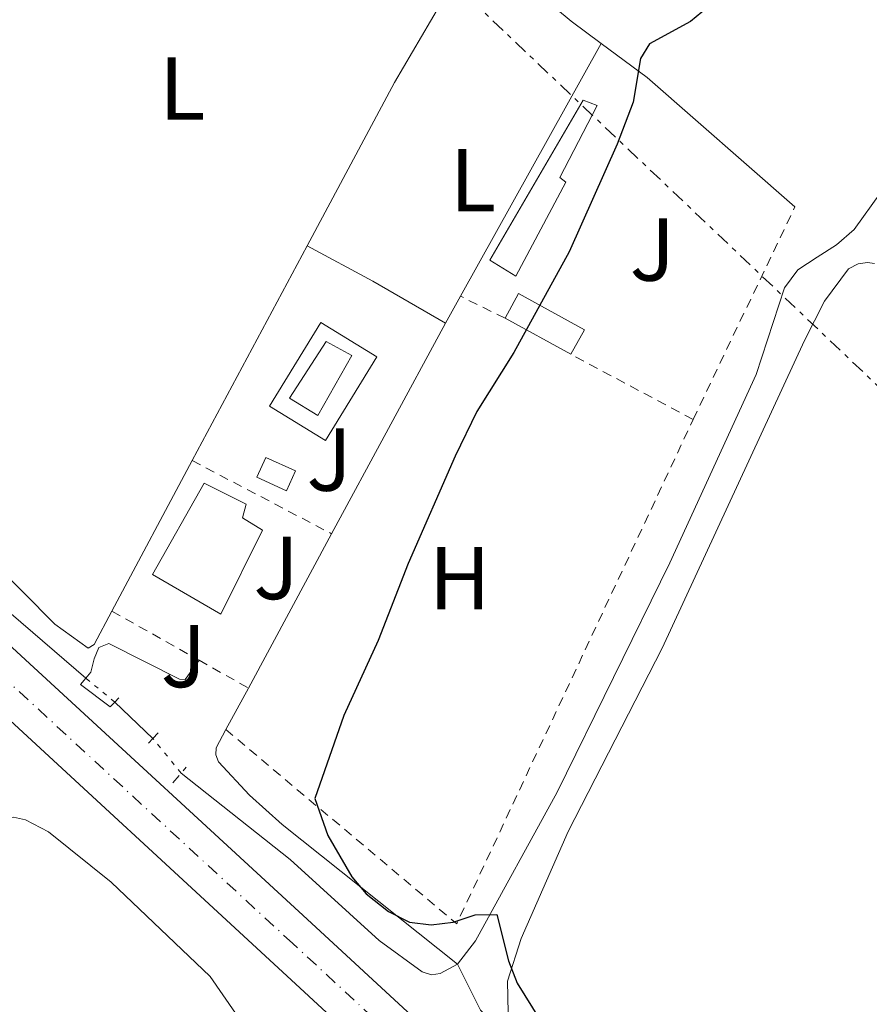
# Model space of a CAD drawing. Units: metres. Extents: x 622502 to 626000, y 4648531 to 4650901.
# Drawn here: x 623791 to 623886, y 4650125 to 4650235 of the extents above; entities that cross this region are included whole.
import ezdxf
from ezdxf.enums import TextEntityAlignment as Align

# ---------------------------------------------------------------- set-up
doc = ezdxf.new("R2010")
doc.units = ezdxf.units.M
doc.header["$MEASUREMENT"] = 0
for name, pattern in [('DGN Style 2', [1.7399219301090239, 1.043953158065414, -0.6959687720436097]), ('DGN Style 4', [2.7856150101045474, 1.391937544087219, -0.6959687720436097, 0.001739921930109024, -0.6959687720436097]), ('DGN Style 5', [1.217945351076317, 0.5219765790327072, -0.6959687720436097]), ('DGN Style 7', [3.4798438602180486, 1.565929737098122, -0.6959687720436097, 0.5219765790327072, -0.6959687720436097])]:
    doc.linetypes.add(name, pattern=pattern)
for name, color, linetype, lineweight in [('Acequia sin especificar', 4, 'Continuous', 0), ('Acequia sin especificar no vista', 4, 'DGN Style 5', 0), ('Carretera', 9, 'Continuous', 0), ('Caseta-cabaña', 1, 'Continuous', 0), ('Curva de nivel directora', 30, 'Continuous', 30), ('Edificio', 1, 'Continuous', 13), ('Eje de carretera', 7, 'DGN Style 4', 0), ('Etiqueta de uso rústico', 92, 'Continuous', 0), ('Línea blanca (vial)', 7, 'Continuous', 13), ('Línea de cambio de uso (parcela vista)', 92, 'Continuous', 0), ('Línea de pavimento', 1, 'Continuous', 0), ('Línea eléctrica', 6, 'DGN Style 7', 0), ('Piscina', 1, 'Continuous', 0), ('Pontón-alcantarilla (pasos de agua)', 1, 'DGN Style 2', 0), ('Tela metálica o alambrada', 7, 'DGN Style 2', 0), ('Texto de Canal-acequia (área)', 4, 'Continuous', 0), ('Zona ajardinada', 92, 'Continuous', 0)]:
    doc.layers.add(name, color=color, linetype=linetype, lineweight=lineweight)
doc.styles.add('Style-Arial', font='arial.ttf')

# ---------------------------------------------------------------- blocks, each defined once
blk = doc.blocks.new('*U14')
at = {"layer": 'Carretera', "color": 9, "linetype": 'Continuous', "lineweight": 0}
for points in [[(623842.7199999999, 4650107.690000002, 252.2400000000052), (623819.1299999999, 4650129.449999999, 251.4499999999971), (623786.5199999985, 4650159.45, 251.5399999999936), (623773.0399999982, 4650171.910000001, 251.5200000000041), (623766.260000001, 4650177.359999998, 251.4900000000052), (623757.1200000015, 4650183.840000001, 251.6499999999942), (623747.2199999995, 4650189.899999998, 252.0599999999977), (623744.3200000006, 4650190.940000001, 252.4199999999983), (623739.9499999986, 4650191.8, 252.6100000000006), (623734.3899999997, 4650191.489999999, 252.1600000000035), (623730.8900000015, 4650191.760000002, 252.0399999999936), (623725.760000002, 4650192.949999998, 252.1699999999983), (623720.9099999992, 4650194.899999998, 252.6499999999942), (623715.7399999994, 4650195.649999999, 252.570000000007), (623708.79, 4650195.420000001, 252.7400000000052), (623701.9799999995, 4650193.989999998, 253.2100000000064), (623710.1400000001, 4650221.500000001, 252.6399999999994), (623710.489999999, 4650224.420000004, 252.6399999999994), (623710.339999999, 4650225.890000001, 252.6399999999994), (623709.3900000014, 4650228.680000001, 252.6399999999994), (623707.6700000025, 4650231.059999999, 252.6399999999994), (623698.8700000005, 4650238.52, 252.8600000000006), (623679.1200000005, 4650256.010000003, 254.5599999999977)], [(623719.1799999992, 4650236.269999999, 252.0800000000018), (623730.1499999994, 4650235.440000001, 252.0800000000018), (623737.4899999977, 4650230.830000003, 252.4900000000052), (623738.1299999991, 4650230.640000001, 252.25), (623738.7700000006, 4650230.420000002, 252.0599999999977), (623739.3899999997, 4650230.190000001, 251.9199999999983), (623740.010000001, 4650229.930000001, 251.8300000000018), (623740.6200000013, 4650229.649999999, 251.7799999999988), (623741.2100000014, 4650229.350000001, 251.7799999999988), (623741.8000000014, 4650229.030000002, 251.8300000000018), (623742.3700000015, 4650228.680000001, 251.9199999999983), (623742.9300000003, 4650228.32, 252.0599999999977), (623743.4699999989, 4650227.930000001, 252.25), (623744.0100000021, 4650227.530000002, 252.4900000000052), (623750.4200000026, 4650220.190000001, 252.3099999999977), (623750.8099999992, 4650216.730000001, 252.0800000000018), (623752.8399999988, 4650205.350000001, 252.0800000000018), (623754.4799999995, 4650200.340000001, 252.0800000000018), (623757.7399999984, 4650194.620000001, 252.0800000000018), (623761.3700000005, 4650191.170000002, 252.070000000007), (623790.7399999986, 4650164.019999999, 251.5399999999936), (623823.3500000021, 4650134.020000001, 251.4499999999971), (623934.0699999996, 4650031.850000002, 253.6300000000047)]]:
    blk.add_polyline3d(points, dxfattribs=at)

msp = doc.modelspace()

# ---------------------------------------------------------------- linework, layer by layer
at = {"layer": 'Acequia sin especificar', "color": 4, "linetype": 'Continuous', "lineweight": 0, "elevation": 251.070000000007, "flags": 128}
msp.add_lwpolyline([(623805.5300000003, 4650154.75), (623801.25, 4650158.84)], dxfattribs=at)
at = {"layer": 'Acequia sin especificar', "color": 4, "linetype": 'Continuous', "lineweight": 0}
for points in [[(623839.75, 4650129.42, 251.2899999999936), (623841.75, 4650132.050000001, 251.2400000000052), (623850.9400000004, 4650148.710000001, 251.2400000000052), (623863.5999999996, 4650174.480000001, 251.2899999999936), (623873.2999999998, 4650195.630000001, 251.2700000000041), (623876.4900000002, 4650205.34, 249.1699999999983), (623877.9699999997, 4650207.359999999, 249.1699999999983), (623880.1399999997, 4650208.77, 249.1699999999983), (623882.3099999997, 4650210.17, 249.8699999999953), (623884.3099999997, 4650211.890000001, 249.1699999999983), (623887.2699999996, 4650215.99, 249.1699999999983), (623888.8300000001, 4650217.99, 249.8699999999953), (623889.9800000006, 4650220.380000001, 249.1699999999983), (623891.0700000003, 4650222.92, 249.1699999999983), (623891.25, 4650225.51, 249.1699999999983), (623889.1399999997, 4650232.939999999, 249.1699999999983), (623888.3099999997, 4650240.640000001, 249.1699999999983), (623885.4800000006, 4650247.82, 249.1699999999983), (623885.5, 4650250.33, 249.1699999999983), (623886.2800000003, 4650252.789999999, 249.1699999999983), (623888.0700000003, 4650255.180000001, 248.4700000000012)], [(623760.0800000001, 4650197.300000001, 251.0800000000018), (623762.2699999996, 4650194.52, 251.0800000000018), (623765.9400000004, 4650190.480000001, 251.0800000000018), (623777.4000000004, 4650179.710000001, 250.3800000000047), (623789.6100000005, 4650168.730000001, 251.7799999999988), (623797.9900000002, 4650161.52, 250.6499999999942)], [(623808.7000000002, 4650150.869999999, 251.6300000000047), (623820.9500000002, 4650141.16, 251.5), (623830.9500000002, 4650132.060000001, 251.320000000007), (623835.79, 4650128.57, 251.4199999999983), (623836.8200000003, 4650128.24, 251.3699999999953), (623837.79, 4650128.359999999, 251.3399999999965), (623839.75, 4650129.42, 251.2899999999936)], [(623902.2000000002, 4650064.029999999, 252.570000000007), (623885.1699999999, 4650078.84, 252.5500000000029), (623875.7400000002, 4650089.99, 252.3099999999977), (623865.0800000001, 4650097.57, 252.2100000000064), (623857.2699999996, 4650107.640000001, 252.3099999999977), (623851.3200000003, 4650114.529999999, 252.0800000000018), (623842.3300000001, 4650124.24, 251.3500000000058), (623839.75, 4650129.42, 251.2899999999936)]]:
    msp.add_polyline3d(points, dxfattribs=at)
at = {"layer": 'Acequia sin especificar no vista', "color": 4, "linetype": 'DGN Style 5', "lineweight": 0, "extrusion": (-0.07650024166847766, 0.06288976921016881, 0.9950842124932726), "elevation": 244976.3056533586, "flags": 128}
msp.add_lwpolyline([(-3988281.780607396, -2459003.934098391), (-3988281.780607396, -2459008.175136)], dxfattribs=at)
at = {"layer": 'Acequia sin especificar no vista', "color": 4, "linetype": 'DGN Style 5', "lineweight": 0, "extrusion": (-0.07027819373603018, 0.08601873557022667, 0.9938117289588106), "elevation": 356410.0222207263, "flags": 128}
msp.add_lwpolyline([(-3425202.029956465, -3186534.704238734), (-3425202.029956465, -3186539.745756363)], dxfattribs=at)
at = {"layer": 'Caseta-cabaña', "color": 1, "linetype": 'Continuous', "lineweight": 0, "elevation": 251.5099999999948, "flags": 128}
msp.add_lwpolyline([(623852.4900000002, 4650197.880000001), (623845.0800000001, 4650201.930000001)], dxfattribs=at)
at = {"layer": 'Caseta-cabaña', "color": 1, "linetype": 'Continuous', "lineweight": 0, "extrusion": (0.2252532778338082, 0.1401039154261176, 0.9641741822447832), "elevation": 792269.5812888462, "flags": 128}
msp.add_lwpolyline([(3619217.056433363, -2878706.11086116), (3619215.696272306, -2878703.999804102), (3619218.728752825, -2878701.888747043), (3619220.088913881, -2878703.999804102), (3619217.056433363, -2878706.11086116)], close=True, dxfattribs=at)
at = {"layer": 'Caseta-cabaña', "color": 1, "linetype": 'Continuous', "lineweight": 0, "extrusion": (0.2252532778338082, 0.1401039154261176, 0.9641741822447832), "elevation": 792269.5812888461, "flags": 128}
msp.add_lwpolyline([(3619220.088913881, -2878703.999804102), (3619218.728752825, -2878701.888747043), (3619215.696272306, -2878703.999804102), (3619217.056433363, -2878706.11086116), (3619220.088913881, -2878703.999804102)], dxfattribs=at)
at = {"layer": 'Caseta-cabaña', "color": 1, "linetype": 'Continuous', "lineweight": 0}
for points in [[(623851.9299999997, 4650217.210000001, 252.7700000000041), (623846.3099999997, 4650206.66, 252.2100000000064), (623843.3700000001, 4650208.439999999, 252.2100000000064), (623853.8499999996, 4650226.41, 252.7700000000041), (623855.4299999997, 4650225.82, 252.7700000000041), (623851.2300000006, 4650217.710000001, 252.7700000000041)], [(623854, 4650200.630000001, 252.2100000000064), (623852.4900000002, 4650197.880000001, 251.5099999999948), (623845.0800000001, 4650201.930000001, 251.5099999999948), (623846.5899999999, 4650204.689999999, 252.2100000000064)]]:
    msp.add_polyline3d(points, close=True, dxfattribs=at)
for points in [[(623853.8499999996, 4650226.41, 252.7700000000041), (623843.3700000001, 4650208.439999999, 252.2100000000064), (623846.3099999997, 4650206.66, 252.2100000000064), (623851.9299999997, 4650217.210000001, 252.7700000000041), (623851.2300000006, 4650217.710000001, 252.7700000000041), (623855.4299999997, 4650225.82, 252.7700000000041), (623853.8499999996, 4650226.41, 252.7700000000041)], [(623845.0800000001, 4650201.930000001, 251.5099999999948), (623846.5899999999, 4650204.689999999, 252.2100000000064), (623854, 4650200.630000001, 252.2100000000064), (623852.4900000002, 4650197.880000001, 251.5099999999948)]]:
    msp.add_polyline3d(points, dxfattribs=at)
at = {"layer": 'Curva de nivel directora', "color": 30, "linetype": 'Continuous', "lineweight": 30, "elevation": 250, "flags": 128}
msp.add_lwpolyline([(623867.8399999985, 4650236.810000001), (623865.9099999995, 4650235.230000001), (623861.3099999994, 4650232.720000003), (623860.2900000003, 4650231.07), (623859.49, 4650226.170000001), (623857.6799999995, 4650221.480000001), (623852.2699999983, 4650209.380000004), (623846.07, 4650198.09), (623841.9199999992, 4650191.449999999), (623839.4699999995, 4650186.440000001), (623834.219999999, 4650174.400000002), (623830.8499999985, 4650165.77), (623826.9599999991, 4650157.330000003), (623823.7000000003, 4650148.029999999), (623825.1599999998, 4650143.880000001), (623827.889999999, 4650139.210000001), (623829.5000000006, 4650137.300000003), (623831.9999999995, 4650135.350000001), (623834.36, 4650134.130000001), (623836.7699999993, 4650133.84), (623839.2500000005, 4650134.15), (623841.7099999991, 4650134.960000002), (623844.1499999999, 4650134.990000002), (623845.4599999997, 4650129.800000001), (623846.459999999, 4650127.300000002), (623850.5599999982, 4650120.680000001)], dxfattribs=at)
at = {"layer": 'Edificio', "color": 1, "linetype": 'Continuous', "lineweight": 13, "elevation": 252.7700000000041, "flags": 128}
msp.add_lwpolyline([(623817.8300000001, 4650178.119999999), (623813.1500000004, 4650168.689999999), (623805.4699999997, 4650173.15), (623811.2699999996, 4650183.41), (623816.0099999999, 4650181.07), (623815.6100000005, 4650179.51), (623817.8300000001, 4650178.119999999)], close=True, dxfattribs=at)
at = {"layer": 'Edificio', "color": 51, "linetype": 'Continuous', "lineweight": 13, "elevation": 252.7700000000041, "flags": 128}
msp.add_lwpolyline([(623813.1500000004, 4650168.689999999), (623805.4699999997, 4650173.15), (623811.2699999996, 4650183.41), (623816.0099999999, 4650181.07), (623815.6100000005, 4650179.51), (623817.8300000001, 4650178.119999999), (623813.1500000004, 4650168.689999999)], dxfattribs=at)
at = {"layer": 'Eje de carretera', "color": 7, "linetype": 'DGN Style 4', "lineweight": 0}
msp.add_polyline3d([(624724.3999999978, 4649306.739999998, 252.1600000000035), (624681.4600000001, 4649346.590000002, 252.0200000000042), (624603.9699999985, 4649416.510000003, 251.8899999999994), (624537.4400000006, 4649477.190000003, 252.5899999999965), (624536.1599999998, 4649478.359999999, 252.6000000000059), (624494.0199999999, 4649517.239999998, 252.8000000000029), (624457.2800000003, 4649551.140000002, 252.9700000000012), (624397.469999999, 4649604.989999999, 252.9700000000012), (624390.2100000014, 4649611.649999999, 253.0200000000042), (624373.11, 4649627.320000002, 252.7799999999988), (624309.3299999969, 4649686.110000002, 252.2700000000041), (624297.3599999998, 4649696.480000002, 252.1600000000035), (624265.4799999993, 4649725.399999999, 252.2899999999935), (624178.5599999976, 4649805.720000001, 252.7299999999959), (624172.9400000006, 4649811.030000003, 252.6799999999931), (624036.0100000012, 4649935.850000002, 252.6399999999994), (623931.9799999992, 4650029.550000001, 252.8699999999953), (623821.2399999971, 4650131.739999999, 251.449999999997), (623788.629999998, 4650161.739999999, 251.5399999999935)], dxfattribs=at)
at = {"layer": 'Línea blanca (vial)', "color": 7, "linetype": 'Continuous', "lineweight": 13}
for points in [[(623934.0699999991, 4650031.850000003, 252.1100000000007), (623823.3500000016, 4650134.020000001, 251.449999999997), (623790.7399999981, 4650164.02, 251.5399999999935), (623761.37, 4650191.170000004, 252.0700000000071), (623757.7399999979, 4650194.620000001, 252.0800000000017), (623754.4799999989, 4650200.340000001, 252.0800000000017), (623752.8399999985, 4650205.350000002, 252.0800000000017), (623750.8099999988, 4650216.730000001, 252.0800000000017), (623750.420000002, 4650220.190000001, 252.3099999999976)], [(623701.979999999, 4650193.989999998, 253.2100000000065), (623708.7899999997, 4650195.420000002, 252.7400000000053), (623715.739999999, 4650195.649999999, 252.570000000007), (623720.9099999988, 4650194.899999999, 252.6499999999942), (623725.7600000014, 4650192.949999999, 252.1699999999982), (623730.8900000011, 4650191.760000003, 252.0399999999937), (623734.3899999993, 4650191.49, 252.1600000000035), (623739.9499999981, 4650191.800000001, 252.6100000000007), (623744.3200000002, 4650190.940000002, 252.4199999999984), (623747.219999999, 4650189.899999999, 252.0599999999977), (623757.1200000009, 4650183.840000001, 251.6499999999943), (623766.2600000006, 4650177.359999999, 251.4900000000054), (623773.0399999977, 4650171.910000003, 251.520000000004), (623786.519999998, 4650159.450000001, 251.5399999999935), (623819.1299999993, 4650129.45, 251.449999999997), (623842.7199999995, 4650107.690000003, 251.5899999999965)]]:
    msp.add_polyline3d(points, dxfattribs=at)
at = {"layer": 'Línea de cambio de uso (parcela vista)', "color": 92, "linetype": 'Continuous', "lineweight": 0, "extrusion": (0.2203678333501829, 0.2641342671119509, 0.938973432511154), "elevation": 1366000.545789336, "flags": 128}
msp.add_lwpolyline([(2500016.953296405, -3727977.853074159), (2500021.150205593, -3727977.591438395), (2500034.590239075, -3727977.591438395)], dxfattribs=at)
at = {"layer": 'Línea de cambio de uso (parcela vista)', "color": 92, "linetype": 'Continuous', "lineweight": 0, "extrusion": (-0.004046738615385839, -0.007261604966361727, 0.999965445902953), "elevation": -36040.393849744, "flags": 128}
msp.add_lwpolyline([(623851.7927700413, 4650093.672341062), (623835.9818068538, 4650065.301593046)], dxfattribs=at)
at = {"layer": 'Línea de cambio de uso (parcela vista)', "color": 92, "linetype": 'Continuous', "lineweight": 0, "extrusion": (-0.08931857329469076, -0.1565234572486747, 0.9836272666999036), "elevation": -783344.2105390677, "flags": 128}
msp.add_lwpolyline([(-1762890.206698068, 4276950.757643612), (-1762911.810956658, 4276955.196788893), (-1762918.199532666, 4276955.973639318)], dxfattribs=at)
at = {"layer": 'Línea de cambio de uso (parcela vista)', "color": 92, "linetype": 'Continuous', "lineweight": 0, "extrusion": (0.0001723062570380572, 0.0003223062002049771, 0.9999999332146314), "elevation": 1857.920101349063, "flags": 128}
msp.add_lwpolyline([(623809.8973788413, 4650185.582714469), (623822.7973803723, 4650209.712715724)], dxfattribs=at)
at = {"layer": 'Línea de cambio de uso (parcela vista)', "color": 92, "linetype": 'Continuous', "lineweight": 0, "extrusion": (0.4602824073644566, 0.7974319415690337, 0.3901825265644549), "elevation": 3995458.698921524, "flags": 128}
msp.add_lwpolyline([(1784388.676311851, -1692889.702083417), (1784380.303678876, -1692890.310291492), (1784370.881911526, -1692890.310291493)], dxfattribs=at)
at = {"layer": 'Línea de cambio de uso (parcela vista)', "color": 92, "linetype": 'Continuous', "lineweight": 0, "extrusion": (-0.004211855505860876, -0.007551433240629834, 0.9999626173658744), "elevation": -37491.16181441799, "flags": 128}
msp.add_lwpolyline([(623835.5980385073, 4650053.882555677), (623833.9079271386, 4650050.852469282)], dxfattribs=at)
at = {"layer": 'Línea de cambio de uso (parcela vista)', "color": 92, "linetype": 'Continuous', "lineweight": 0, "extrusion": (-0.005305135960390043, -0.009817407313021574, 0.9999377350845863), "elevation": -48710.43415211642, "flags": 128}
msp.add_lwpolyline([(623830.9375164617, 4649947.259641359), (623818.1561047058, 4649923.608501566)], dxfattribs=at)
at = {"layer": 'Línea de cambio de uso (parcela vista)', "color": 92, "linetype": 'Continuous', "lineweight": 0, "elevation": 251.6499999999942, "flags": 128}
msp.add_lwpolyline([(623800.9299999997, 4650169.050000001), (623809.9500000002, 4650185.939999999)], dxfattribs=at)
at = {"layer": 'Línea de cambio de uso (parcela vista)', "color": 92, "linetype": 'Continuous', "lineweight": 0, "extrusion": (-0.005555626611741671, -0.01028533654089952, 0.9999316710981764), "elevation": -51042.65223429292, "flags": 128}
msp.add_lwpolyline([(623817.3704255994, 4649898.69773413), (623808.0192920482, 4649881.38681846)], dxfattribs=at)
at = {"layer": 'Línea de cambio de uso (parcela vista)', "color": 92, "linetype": 'Continuous', "lineweight": 0, "extrusion": (-0.5968824167793613, 0.3138778217148283, 0.7383847869337392), "elevation": 1087422.990869482, "flags": 128}
msp.add_lwpolyline([(-4406125.088303235, -1190256.969697815), (-4406121.110844011, -1190257.029011587), (-4406119.777419671, -1190257.058668472)], dxfattribs=at)
at = {"layer": 'Línea de cambio de uso (parcela vista)', "color": 92, "linetype": 'Continuous', "lineweight": 0}
for points in [[(623822.8499999996, 4650210.07, 251.6399999999994), (623832.6500000004, 4650228.390000001, 251.6399999999994), (623837.7400000002, 4650236.980000001, 251.9499999999971), (623842.1799999997, 4650243.890000001, 252.4400000000023)], [(623896.2800000003, 4650074.699999999, 251.2400000000052), (623877.7699999996, 4650093.57, 251.7899999999936), (623870.2300000006, 4650099.220000001, 251.8099999999977), (623855.7999999998, 4650114.210000001, 251.7599999999948), (623848.3799999999, 4650120.710000001, 251.4900000000052), (623845.4400000004, 4650123.939999999, 251.4199999999983), (623845.3600000005, 4650127.52, 251.4199999999983), (623846.9000000004, 4650132.289999999, 251.4900000000052), (623852.1600000003, 4650144.300000001, 251.5599999999977), (623862.7400000002, 4650164.890000001, 251.7599999999948), (623878.7300000006, 4650199.430000001, 251.6300000000047), (623880.9800000006, 4650203.83, 251.5099999999948), (623883.6699999999, 4650207.49, 251.3500000000058), (623884.7699999996, 4650208.050000001, 251.2899999999936), (623885.8099999997, 4650208.17, 251.2700000000041), (623886.5999999996, 4650208.09, 251.2700000000041)], [(623761.1613999996, 4650201.106699999, 251.8899999999994), (623760.4500000002, 4650199.65, 251.8899999999994), (623761.0700000003, 4650198.609999999, 251.8899999999994), (623762.1399999997, 4650197.529999999, 251.8899999999994), (623769.6500000004, 4650191.359999999, 251.9199999999983), (623783.6600000003, 4650178.52, 251.8899999999994), (623794.5199999996, 4650167.600000001, 251.6900000000023), (623798.2599999999, 4650164.9, 251.6499999999942), (623798.9199999999, 4650165.300000001, 251.6499999999942), (623800.9299999997, 4650169.050000001, 251.6499999999942)], [(623813.7199999997, 4650155.75, 251.4600000000064), (623812.6200000001, 4650153.720000001, 251.429999999993), (623812.6100000005, 4650152.9, 251.4100000000035), (623812.9100000003, 4650152.140000001, 251.4100000000035), (623816.3700000001, 4650148.4, 251.4100000000035), (623820.0499999998, 4650145.100000001, 251.4199999999983), (623839.75, 4650129.42, 251.2899999999936)], [(623814.6299999999, 4650115.550000001, 254.0299999999988), (623814.29, 4650116.77, 253.9799999999959), (623815.5300000003, 4650120.66, 253.8699999999953), (623814.8099999996, 4650123.91, 253.7400000000052), (623811.9600000001, 4650128.02, 253.6600000000035), (623800.8499999996, 4650138.609999999, 253.6900000000023), (623793.8099999996, 4650144.289999999, 253.8500000000058), (623791.2199999997, 4650145.609999999, 254.1600000000035), (623789.8600000005, 4650145.92, 254.1600000000035), (623780.5300000003, 4650145.4, 254.2100000000064)]]:
    msp.add_polyline3d(points, dxfattribs=at)
at = {"layer": 'Línea de pavimento', "color": 1, "linetype": 'Continuous', "lineweight": 0, "extrusion": (0.06461390272677957, -0.03970417664964842, 0.9971201642384873), "elevation": -144074.8819632157, "flags": 128}
msp.add_lwpolyline([(4288572.785507676, 1897608.091164633), (4288561.76439158, 1897608.091164633), (4288561.758266974, 1897600.706988139), (4288572.779383069, 1897600.70698814), (4288572.785507676, 1897608.091164633)], dxfattribs=at)
at = {"layer": 'Línea de pavimento', "color": 1, "linetype": 'Continuous', "lineweight": 0, "elevation": 250.929999999993, "flags": 128}
msp.add_lwpolyline([(623800.7300000006, 4650158.310000001), (623797.4100000003, 4650160.82)], dxfattribs=at)
at = {"layer": 'Línea de pavimento', "color": 1, "linetype": 'Continuous', "lineweight": 0}
msp.add_polyline3d([(623798.5599999996, 4650162.199999999, 250.6399999999994), (623798.9199999999, 4650163.699999999, 250.0800000000018), (623799.4500000002, 4650164.949999999, 250.0800000000018), (623800.5899999999, 4650165.41, 250.0800000000018), (623808.5300000003, 4650161.430000001, 250.0800000000018), (623809.1699999999, 4650161.380000001, 250.0800000000018), (623810.7100000001, 4650163.539999999, 250.3600000000006)], dxfattribs=at)
at = {"layer": 'Línea eléctrica', "color": 6, "linetype": 'DGN Style 7', "lineweight": 0}
msp.add_polyline3d([(623352.4699999987, 4650858.930000001, 255), (623427.2100000009, 4650786.269999999, 257.0299999999988), (623469.1968188973, 4650740.999080902, 255.8619000000035), (623547.2600000025, 4650656.830000003, 253.6900000000023), (623612.140000001, 4650549.070000002, 252.570000000007), (623649.4999999997, 4650443.600000001, 255), (623784.2844517289, 4650293.181977365, 251.267399999997), (623793.2199999996, 4650283.21, 251.0200000000041), (623890.079999999, 4650191.359999999, 251.5), (623962.8099999995, 4650123.2, 251.0599999999977), (624037.239999999, 4650052.800000001, 253.1300000000047), (624110.129999998, 4649985.159999999, 252.6399999999994), (624177.8799999986, 4649920.270000001, 252.8600000000006), (624246.5454217286, 4649855.281778417, 252.8518999999942), (624262.469999999, 4649840.21, 252.8500000000058), (624271.4299999998, 4649831.719999999, 252.9199999999983)], dxfattribs=at)
at = {"layer": 'Piscina', "color": 1, "linetype": 'Continuous', "lineweight": 0}
msp.add_polyline3d([(623827.8700000001, 4650197.76, 249.9700000000012), (623824.0499999998, 4650191.02, 250.5299999999988), (623820.8600000005, 4650192.960000001, 249.9700000000012), (623824.9900000002, 4650199.310000001, 249.9700000000012)], close=True, dxfattribs=at)
at = {"layer": 'Piscina', "color": 4, "linetype": 'Continuous', "lineweight": 0}
msp.add_polyline3d([(623824.0499999998, 4650191.02, 250.5299999999988), (623827.8700000001, 4650197.76, 249.9700000000012), (623824.9900000002, 4650199.310000001, 249.9700000000012), (623820.8600000005, 4650192.960000001, 249.9700000000012), (623824.0499999998, 4650191.02, 250.5299999999988)], dxfattribs=at)
at = {"layer": 'Pontón-alcantarilla (pasos de agua)', "color": 1, "linetype": 'DGN Style 2', "lineweight": 0, "extrusion": (0.1038713633920169, 0.1253619901640763, 0.9866585586154846), "elevation": 647995.6846674354, "flags": 128}
msp.add_lwpolyline([(2486548.223915411, -3925595.298339748), (2486548.223915412, -3925596.219697442)], dxfattribs=at)
at = {"layer": 'Pontón-alcantarilla (pasos de agua)', "color": 1, "linetype": 'DGN Style 2', "lineweight": 0, "extrusion": (0.1001204764884614, 0.1194419720710509, 0.9877800896431868), "elevation": 618127.1298799404, "flags": 128}
msp.add_lwpolyline([(2509197.853554976, -3915989.164991247), (2509197.853554976, -3915990.063267373)], dxfattribs=at)
at = {"layer": 'Pontón-alcantarilla (pasos de agua)', "color": 1, "linetype": 'DGN Style 2', "lineweight": 0, "flags": 128}
for points, elevation in [([(623801.25, 4650158.84), (623801.7000000002, 4650159.300000001)], 250.929999999993), ([(623800.7300000006, 4650158.310000001), (623801.25, 4650158.84)], 250.929999999993), ([(623805.04, 4650154.210000001), (623805.5300000003, 4650154.75)], 251.2100000000064), ([(623805.5300000003, 4650154.75), (623806.1100000005, 4650155.4)], 251.2100000000064)]:
    msp.add_lwpolyline(points, dxfattribs=dict(at, elevation=elevation))
at = {"layer": 'Pontón-alcantarilla (pasos de agua)', "color": 1, "linetype": 'DGN Style 2', "lineweight": 0, "extrusion": (0.0225746414858116, 0.02633708173344686, 0.9993981907565938), "elevation": 136805.5703594324, "flags": 128}
msp.add_lwpolyline([(2552647.193038244, -3934247.809070701), (2552647.193038245, -3934250.115344753)], dxfattribs=at)
at = {"layer": 'Tela metálica o alambrada', "color": 7, "linetype": 'DGN Style 2', "lineweight": 0, "extrusion": (-0.009775399898738314, -0.02043169759862665, 0.9997434607388328), "elevation": -100859.0834243347, "flags": 128}
msp.add_lwpolyline([(-1444200.375130225, 4462913.184170221), (-1444200.375130225, 4462939.674489206)], dxfattribs=at)
at = {"layer": 'Tela metálica o alambrada', "color": 7, "linetype": 'DGN Style 2', "lineweight": 0, "elevation": 251.5099999999948, "flags": 128}
msp.add_lwpolyline([(623845.0800000001, 4650201.930000001), (623840.0700000003, 4650204.41)], dxfattribs=at)
at = {"layer": 'Tela metálica o alambrada', "color": 7, "linetype": 'DGN Style 2', "lineweight": 0, "extrusion": (0.03965912772951868, -0.02114383211872971, 0.9989895354562373), "elevation": -73330.30185024193, "flags": 128}
msp.add_lwpolyline([(4396941.052216487, 1635546.825327784), (4396941.052216486, 1635562.400477863)], dxfattribs=at)
at = {"layer": 'Tela metálica o alambrada', "color": 7, "linetype": 'DGN Style 2', "lineweight": 0, "extrusion": (0.01935123810944013, -0.009080722335291565, 0.9997715089286657), "elevation": -29903.75281774323, "flags": 128}
msp.add_lwpolyline([(4474705.770739907, 1410392.197457848), (4474697.064235329, 1410359.450328538), (4474759.586180275, 1410359.450328539)], dxfattribs=at)
at = {"layer": 'Tela metálica o alambrada', "color": 7, "linetype": 'DGN Style 2', "lineweight": 0, "extrusion": (0.02804629335251566, -0.01471310341148736, 0.9994983391768031), "elevation": -50671.58600689258, "flags": 128}
msp.add_lwpolyline([(4407736.564633246, 1607065.325612827), (4407736.564633245, 1607047.643978289)], dxfattribs=at)
at = {"layer": 'Tela metálica o alambrada', "color": 7, "linetype": 'DGN Style 2', "lineweight": 0, "extrusion": (-0.02792661463251702, 0.01573370620278936, 0.999486145318829), "elevation": 55995.01626342155, "flags": 128}
msp.add_lwpolyline([(-4357618.520429914, -1738167.208760023), (-4357618.520429914, -1738155.977638084)], dxfattribs=at)
at = {"layer": 'Tela metálica o alambrada', "color": 7, "linetype": 'DGN Style 2', "lineweight": 0, "extrusion": (-0.02739455411306982, 0.01542797992994178, 0.999505635722094), "elevation": 54905.2490535089, "flags": 128}
msp.add_lwpolyline([(-4357905.979667901, -1737469.913420154), (-4357905.979667901, -1737463.552130977)], dxfattribs=at)

# ---------------------------------------------------------------- block references
at = {"layer": 'Carretera', "color": 9, "linetype": 'Continuous', "lineweight": 0}
msp.add_blockref('*U14', (0, 0), dxfattribs=at)

# ---------------------------------------------------------------- texts
at = {"layer": 'Etiqueta de uso rústico', "color": 92, "linetype": 'Continuous', "lineweight": 0, "style": 'Style-Arial'}
for s, p in [('L', (623808.8214203799, 4650227.700009998, 251.6999999999971)), ('L', (623841.4814203782, 4650217.42001, 251.9900000000052)), ('H', (623839.9916459883, 4650172.740009997, 250.3099999999977))]:
    msp.add_text(s, height=7.000000000000002, dxfattribs=at).set_placement(p, align=Align.MIDDLE_CENTER)
at = {"layer": 'Texto de Canal-acequia (área)', "color": 4, "linetype": 'Continuous', "lineweight": 0, "style": 'Style-Arial'}
msp.add_text('Canal Imperial de Aragón', height=9, rotation=319.8966599999999, dxfattribs=at).set_placement((623893.5666200072, 4650278.435742497, 247.929999999993), align=Align.MIDDLE_CENTER)
at = {"layer": 'Zona ajardinada', "color": 92, "linetype": 'Continuous', "lineweight": 0, "style": 'Style-Arial'}
for p in [(623861.6369051347, 4650209.64001, 250.5399999999936), (623825.3369051331, 4650186.060009996, 249.8099999999977), (623819.3769051363, 4650173.890009998, 250.0800000000018), (623808.966905137, 4650164.010010001, 250.7799999999988)]:
    msp.add_text('J', height=7.000000000000002, dxfattribs=at).set_placement(p, align=Align.MIDDLE_CENTER)

doc.saveas('drawing.dxf')
